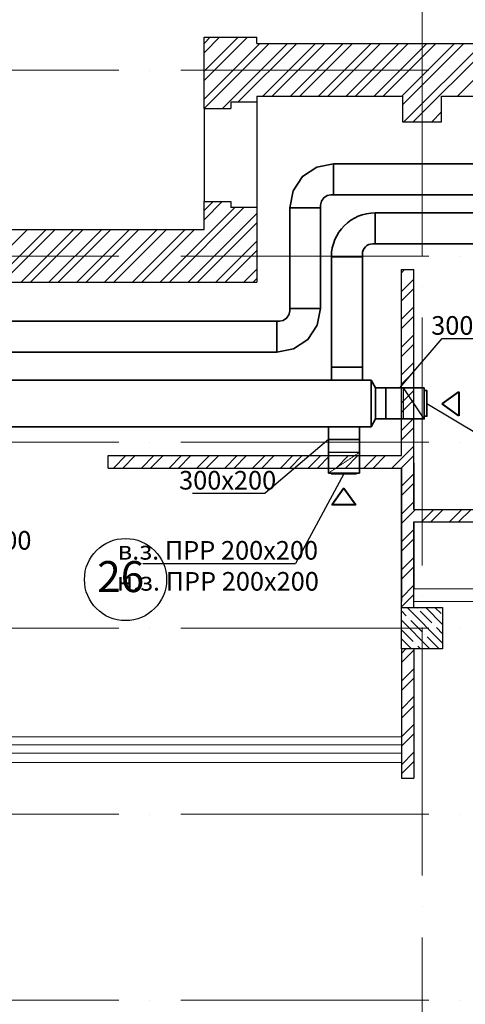
# Model space of a CAD drawing. Units: millimetres. Extents: x -4046026 to 4637491, y -10238338 to -3838811.
# Drawn here: x -2099725 to -2095410, y -5003718 to -4994189 of the extents above; entities that cross this region are included whole.
import ezdxf

# ---------------------------------------------------------------- set-up
doc = ezdxf.new("R2010")
doc.units = ezdxf.units.MM
doc.header["$LTSCALE"] = 0.05
for name, pattern in [('ACAD_ISO04W100', [30, 24, -3, 0, -3]), ('CenterLine', [17.2, 13, -2, 0.2, -2]), ('UnderCeiling', [6.7, 4.2, -1, 0.5, -1])]:
    doc.linetypes.add(name, pattern=pattern)
doc.layers.get('0').update_dxf_attribs({"true_color": 0x000000})
for name, color, linetype, lineweight in [('axes (оси)', 8, 'ACAD_ISO04W100', 5), ('DUCT-E1-DETAILS', 7, 'Continuous', 18), ('DUCT-E1-DEVICE--EDGE', 7, 'Continuous', 35), ('shading (штриховка)', 20, 'Continuous', 5), ('thin line (тонкая)', 6, 'Continuous', 13), ('wall (стена)', 9, 'Continuous', 25), ('window (окно)', 160, 'Continuous', 13), ('Приток', 10, 'Continuous', 40)]:
    doc.layers.add(name, color=color, linetype=linetype, lineweight=lineweight)
for name, color, linetype in [('DUCT-', 7, 'Continuous'), ('DUCT-E1', 7, 'Continuous'), ('DUCT-E1-DEVICE-', 7, 'Continuous'), ('SECTION-HPV', 7, 'Continuous'), ('Атрибут', 250, 'Continuous'), ('надписи', 7, 'Continuous'), ('ОВ приток', 252, 'Continuous')]:
    doc.layers.add(name, color=color, linetype=linetype)
doc.styles.add('Arial', font='arial.ttf')
doc.styles.add('ГОСТ ВАД ИНЖИНИРИНГ', font='simplex.shx', dxfattribs={"width": 0.6, "oblique": 15, "height": 180})

msp = doc.modelspace()

# ---------------------------------------------------------------- linework, layer by layer
at = {"linetype": 'ByBlock', "lineweight": -2, "ltscale": 2000}
for p, q in [((-2095634.9, -4997273.7, 3937.5), (-2095634.6, -4997273.7, 3937.5)), ((-2097347, -4998772.1, 4100), (-2097347.4, -4998772.1, 4100)), ((-2097053.2, -4999450.3, -1876), (-2097053.5, -4999450.3, -1876))]:
    msp.add_line(p, q, dxfattribs=at)
for points, elevation in [([(-2096042.9, -4997752.5), (-2095634.9, -4997273.7)], 3937.5), ([(-2095634.6, -4997273.7), (-2094931.7, -4997273.7)], 3937.5), ([(-2095782.1, -4997902.5), (-2095022.4, -4998358.9)], 1276), ([(-2096736.2, -4998252.5), (-2097347, -4998772.1)], 4100), ([(-2096586.2, -4998582.5), (-2097053.2, -4999450.3)], -1876), ([(-2098050.2, -4998772.1), (-2097347.4, -4998772.1)], 4100), ([(-2098531.9, -4999450.3), (-2097053.5, -4999450.3)], -1876)]:
    msp.add_lwpolyline(points, dxfattribs=dict(at, elevation=elevation))
at = {"layer": 'axes (оси)', "ltscale": 2000}
for p, q in [((-2095829.5, -4988069.9), (-2095829.5, -5040100.1)), ((-2134165.1, -4994677.9), (-2057449.5, -4994677.9)), ((-2134165.1, -4996477.9), (-2055940.3, -4996477.9)), ((-2134165.1, -4998277.9), (-2057449.5, -4998277.9)), ((-2134165.1, -5000077.9), (-2057449.5, -5000077.9)), ((-2134165.1, -5001877.9), (-2057449.5, -5001877.9)), ((-2134165.1, -5003677.9), (-2057449.5, -5003677.9))]:
    msp.add_line(p, q, dxfattribs=at)
at = {"layer": 'DUCT-', "color": 160, "linetype": 'UnderCeiling', "lineweight": 35, "extrusion": (0, 1, 0)}
msp.add_line((-2096706.6, -4997552.5, 4100), (-2096706.5, -4997552.5, 4100), dxfattribs=at)
at = {"layer": 'DUCT-E1', "color": 160, "linetype": 'UnderCeiling', "lineweight": 35}
msp.add_line((-2096281.6, -4996057.9, 4100), (-2096281.7, -4996057.9, 4100), dxfattribs=at)
at = {"layer": 'DUCT-E1', "color": 160, "linetype": 'Continuous', "lineweight": -3, "extrusion": (1, 0, 0)}
msp.add_line((-2096322, -4997677.5, 4125), (-2096322, -4997677.6, 4125), dxfattribs=at)
at = {"layer": 'DUCT-E1', "color": 7, "linetype": 'CenterLine', "lineweight": -3, "extrusion": (0, 1, 0)}
msp.add_line((-2096436.2, -4998377.5, 3775), (-2096736.2, -4998377.5, 3775), dxfattribs=at)
at = {"layer": 'DUCT-E1-DETAILS', "color": 7, "linetype": 'UnderCeiling', "lineweight": 18}
msp.add_line((-2096436.2, -4998377.5, 3775), (-2096736.2, -4998577.5, 3775), dxfattribs=at)
at = {"layer": 'DUCT-E1-DEVICE-', "color": 160, "linetype": 'Continuous', "lineweight": 15, "extrusion": (1, 0, 0)}
for p, q in [((-2095782.1, -4997778.5, 1276), (-2095782.1, -4997778.5, 1276.1)), ((-2095782.1, -4997778.5, 2826), (-2095782.1, -4997778.5, 2826.1))]:
    msp.add_line(p, q, dxfattribs=at)
at = {"layer": 'DUCT-E1-DEVICE--EDGE', "color": 160, "linetype": 'Continuous', "lineweight": 15}
for points in [[(-2095782.1, -4997778.5, 1276), (-2095782.1, -4997778.5, 1524), (-2095807.1, -4997778.5, 1524), (-2095807.1, -4997778.5, 1276)], [(-2095782.1, -4997778.5, 1524), (-2095782.1, -4997778.5, 1276), (-2095807.1, -4997778.5, 1276), (-2095807.1, -4997778.5, 1524)], [(-2095807.1, -4997778.5, 1276), (-2095807.1, -4997778.5, 1524), (-2095782.1, -4997778.5, 1524), (-2095782.1, -4997778.5, 1276)], [(-2095807.1, -4997778.5, 1524), (-2095807.1, -4997778.5, 1276), (-2095782.1, -4997778.5, 1276), (-2095782.1, -4997778.5, 1524)], [(-2095782.1, -4997778.5, 2826), (-2095782.1, -4997778.5, 3174), (-2095807.1, -4997778.5, 3174), (-2095807.1, -4997778.5, 2826)], [(-2095782.1, -4997778.5, 3174), (-2095782.1, -4997778.5, 2826), (-2095807.1, -4997778.5, 2826), (-2095807.1, -4997778.5, 3174)], [(-2095807.1, -4997778.5, 2826), (-2095807.1, -4997778.5, 3174), (-2095782.1, -4997778.5, 3174), (-2095782.1, -4997778.5, 2826)], [(-2095807.1, -4997778.5, 3174), (-2095807.1, -4997778.5, 2826), (-2095782.1, -4997778.5, 2826), (-2095782.1, -4997778.5, 3174)]]:
    msp.add_3dface(points, dxfattribs=at)
at = {"layer": 'SECTION-HPV', "color": 1, "linetype": 'Continuous', "lineweight": 35, "extrusion": (0, 1, 0)}
for p, q in [((-2088714.1, -4996057.9, 4100), (-2096281.6, -4996057.9, 4100)), ((-2096306.6, -4996357.9, 4100), (-2096281.6, -4996357.9, 4100)), ((-2088714.1, -4996357.9, 4100), (-2096281.6, -4996357.9, 4100)), ((-2096278.7, -4997752.5, 4100), (-2095807.1, -4997752.5, 3775)), ((-2096278.7, -4998052.5, 4100), (-2096132.1, -4998052.5, 4100)), ((-2096278.7, -4998052.5, 4100), (-2096278.6, -4998052.5, 4100))]:
    msp.add_line(p, q, dxfattribs=at)
at = {"layer": 'SECTION-HPV', "color": 1, "linetype": 'Continuous', "lineweight": 35}
for p, q in [((-2096281.6, -4996357.9, 4100), (-2096281.6, -4996057.9, 4100)), ((-2096306.6, -4996357.9, 4100), (-2096281.6, -4996357.9, 4100)), ((-2096706.6, -4996482.9, 4100), (-2096406.6, -4996482.9, 4100)), ((-2096406.6, -4996482.9, 4100), (-2096406.6, -4996457.9, 4100)), ((-2096706.6, -4997552.5, 4100), (-2096406.6, -4997552.5, 4100)), ((-2096706.6, -4997677.5, 4100), (-2096706.6, -4997552.5, 4100)), ((-2096406.6, -4997552.5, 4100), (-2096406.6, -4997677.5, 4100)), ((-2096406.6, -4997677.5, 4100), (-2096706.6, -4997677.5, 4100)), ((-2096178.7, -4997752.6, 4100), (-2096178.7, -4998052.5, 4100)), ((-2095807.1, -4998052.5, 3775), (-2095807.1, -4997752.5, 3775)), ((-2096436.2, -4998127.5, 4100), (-2096736.2, -4998127.5, 4100)), ((-2096736.2, -4998127.5, 4100), (-2096736.2, -4998252.5, 4100)), ((-2096436.2, -4998252.5, 4100), (-2096436.2, -4998127.5, 4100)), ((-2096736.2, -4998252.5, 4100), (-2096436.2, -4998252.5, 4100)), ((-2096710.2, -4998582.5, -1876), (-2096710.2, -4998577.5, -1876)), ((-2096710.2, -4998577.5, -1876), (-2096462.2, -4998577.5, -1876)), ((-2096462.2, -4998582.5, -1876), (-2096710.2, -4998582.5, -1876)), ((-2096462.2, -4998577.5, -1876), (-2096462.2, -4998582.5, -1876))]:
    msp.add_line(p, q, dxfattribs=at)
at = {"layer": 'SECTION-HPV', "color": 1, "linetype": 'Continuous', "lineweight": 35, "extrusion": (1, 0, 0)}
for p, q in [((-2096281.6, -4996357.9, 4100), (-2096281.6, -4996357.9, 3900)), ((-2096706.6, -4997552.5, 4100), (-2096706.6, -4996482.9, 4100)), ((-2096406.6, -4996457.9, 4100), (-2096406.6, -4996482.9, 4100)), ((-2096406.6, -4997552.5, 4100), (-2096406.6, -4996482.9, 4100)), ((-2096406.6, -4996482.9, 4100), (-2096406.6, -4996482.9, 3900)), ((-2096406.6, -4997552.5, 4100), (-2096406.6, -4997552.4, 4100)), ((-2096322, -4998127.5, 4125), (-2096322, -4997677.5, 4125)), ((-2096436.2, -4998252.5, 4100), (-2096436.2, -4998253.5, 4100)), ((-2096436.2, -4998252.5, 4100), (-2096436.2, -4998252.6, 4099.9))]:
    msp.add_line(p, q, dxfattribs=at)
at = {"layer": 'SECTION-HPV', "color": 1, "linetype": 'Continuous', "lineweight": 35, "extrusion": (-0.138673, 0.240196, -0.960768)}
msp.add_line((-2096322, -4997677.5, 4125), (-2096278.7, -4997752.5, 4100), dxfattribs=at)
at = {"layer": 'SECTION-HPV', "color": 1, "linetype": 'Continuous', "lineweight": 35, "extrusion": (-0.500011, -4.89461e-17, -0.866019)}
for p, q in [((-2096278.7, -4997752.5, 4100), (-2096278.7, -4998052.5, 4100)), ((-2096278.7, -4998052.5, 4100), (-2096322, -4998127.5, 4125))]:
    msp.add_line(p, q, dxfattribs=at)
at = {"layer": 'SECTION-HPV', "color": 1, "linetype": 'Continuous', "lineweight": 35, "extrusion": (4.85723e-17, -0.707107, 0.707107)}
for p, q in [((-2096736.2, -4998577.5, 3775), (-2096736.2, -4998252.5, 4100)), ((-2096736.2, -4998252.5, 4100), (-2096436.2, -4998252.5, 4100)), ((-2096436.2, -4998252.5, 4100), (-2096436.2, -4998577.5, 3775)), ((-2096436.2, -4998577.5, 3775), (-2096736.2, -4998577.5, 3775))]:
    msp.add_line(p, q, dxfattribs=at)
at = {"layer": 'SECTION-HPV', "color": 1, "linetype": 'Continuous', "lineweight": 35}
for centre, radius in [((-2096281.6, -4996482.9, 4100), 425), ((-2096281.6, -4996482.9, 4100), 425), ((-2096306.6, -4996457.9, 4100), 100)]:
    msp.add_arc(centre, radius, 90, 180, dxfattribs=at)
at = {"layer": 'SECTION-HPV', "color": 1, "linetype": 'Continuous', "lineweight": 35, "extrusion": (0, 0, -1)}
msp.add_arc((2096306.6, -4996457.9, -4100), 100, 0, 90, dxfattribs=at)
at = {"layer": 'SECTION-HPV', "color": 1, "linetype": 'Continuous', "lineweight": 35}
for points in [[(-2096322, -4997677.5, 3875), (-2096322, -4997677.5, 4125), (-2107161.8, -4997677.5, 4125), (-2107161.8, -4997677.5, 3875)], [(-2096322, -4997677.5, 4125), (-2096322, -4997677.5, 3875), (-2107161.8, -4997677.5, 3875), (-2107161.8, -4997677.5, 4125)], [(-2107161.8, -4997677.5, 3875), (-2107161.8, -4997677.5, 4125), (-2096322, -4997677.5, 4125), (-2096322, -4997677.5, 3875)], [(-2107161.8, -4997677.5, 4125), (-2107161.8, -4997677.5, 3875), (-2096322, -4997677.5, 3875), (-2096322, -4997677.5, 4125)], [(-2096322, -4998127.5, 3875), (-2096322, -4997677.5, 3875), (-2107161.8, -4997677.5, 3875), (-2107161.8, -4998127.5, 3875)], [(-2096322, -4997677.5, 3875), (-2096322, -4998127.5, 3875), (-2107161.8, -4998127.5, 3875), (-2107161.8, -4997677.5, 3875)], [(-2107161.8, -4998127.5, 3875), (-2107161.8, -4997677.5, 3875), (-2096322, -4997677.5, 3875), (-2096322, -4998127.5, 3875)], [(-2107161.8, -4997677.5, 3875), (-2107161.8, -4998127.5, 3875), (-2096322, -4998127.5, 3875), (-2096322, -4997677.5, 3875)], [(-2096322, -4997677.5, 4125), (-2096322, -4998127.5, 4125), (-2107161.8, -4998127.5, 4125), (-2107161.8, -4997677.5, 4125)], [(-2096322, -4998127.5, 4125), (-2096322, -4997677.5, 4125), (-2107161.8, -4997677.5, 4125), (-2107161.8, -4998127.5, 4125)], [(-2107161.8, -4997677.5, 4125), (-2107161.8, -4998127.5, 4125), (-2096322, -4998127.5, 4125), (-2096322, -4997677.5, 4125)], [(-2107161.8, -4998127.5, 4125), (-2107161.8, -4997677.5, 4125), (-2096322, -4997677.5, 4125), (-2096322, -4998127.5, 4125)], [(-2095782.1, -4998026.5, 1276), (-2095782.1, -4997778.5, 1276), (-2095807.1, -4997778.5, 1276), (-2095807.1, -4998026.5, 1276)], [(-2095782.1, -4997778.5, 1276), (-2095782.1, -4998026.5, 1276), (-2095807.1, -4998026.5, 1276), (-2095807.1, -4997778.5, 1276)], [(-2095807.1, -4998026.5, 1276), (-2095807.1, -4997778.5, 1276), (-2095782.1, -4997778.5, 1276), (-2095782.1, -4998026.5, 1276)], [(-2095807.1, -4997778.5, 1276), (-2095807.1, -4998026.5, 1276), (-2095782.1, -4998026.5, 1276), (-2095782.1, -4997778.5, 1276)], [(-2095782.1, -4997778.5, 1524), (-2095782.1, -4998026.5, 1524), (-2095807.1, -4998026.5, 1524), (-2095807.1, -4997778.5, 1524)], [(-2095782.1, -4998026.5, 1524), (-2095782.1, -4997778.5, 1524), (-2095807.1, -4997778.5, 1524), (-2095807.1, -4998026.5, 1524)], [(-2095807.1, -4997778.5, 1524), (-2095807.1, -4998026.5, 1524), (-2095782.1, -4998026.5, 1524), (-2095782.1, -4997778.5, 1524)], [(-2095807.1, -4998026.5, 1524), (-2095807.1, -4997778.5, 1524), (-2095782.1, -4997778.5, 1524), (-2095782.1, -4998026.5, 1524)], [(-2095782.1, -4998026.5, 2826), (-2095782.1, -4997778.5, 2826), (-2095807.1, -4997778.5, 2826), (-2095807.1, -4998026.5, 2826)], [(-2095782.1, -4997778.5, 2826), (-2095782.1, -4998026.5, 2826), (-2095807.1, -4998026.5, 2826), (-2095807.1, -4997778.5, 2826)], [(-2095807.1, -4998026.5, 2826), (-2095807.1, -4997778.5, 2826), (-2095782.1, -4997778.5, 2826), (-2095782.1, -4998026.5, 2826)], [(-2095807.1, -4997778.5, 2826), (-2095807.1, -4998026.5, 2826), (-2095782.1, -4998026.5, 2826), (-2095782.1, -4997778.5, 2826)], [(-2095782.1, -4997778.5, 3174), (-2095782.1, -4998026.5, 3174), (-2095807.1, -4998026.5, 3174), (-2095807.1, -4997778.5, 3174)], [(-2095782.1, -4998026.5, 3174), (-2095782.1, -4997778.5, 3174), (-2095807.1, -4997778.5, 3174), (-2095807.1, -4998026.5, 3174)], [(-2095807.1, -4997778.5, 3174), (-2095807.1, -4998026.5, 3174), (-2095782.1, -4998026.5, 3174), (-2095782.1, -4997778.5, 3174)], [(-2095807.1, -4998026.5, 3174), (-2095807.1, -4997778.5, 3174), (-2095782.1, -4997778.5, 3174), (-2095782.1, -4998026.5, 3174)], [(-2095782.1, -4997778.5, 1524), (-2095782.1, -4997778.5, 1276), (-2095782.1, -4998026.5, 1276), (-2095782.1, -4998026.5, 1524)], [(-2095782.1, -4997778.5, 1276), (-2095782.1, -4997778.5, 1524), (-2095782.1, -4998026.5, 1524), (-2095782.1, -4998026.5, 1276)], [(-2095782.1, -4998026.5, 1524), (-2095782.1, -4998026.5, 1276), (-2095782.1, -4997778.5, 1276), (-2095782.1, -4997778.5, 1524)], [(-2095782.1, -4998026.5, 1276), (-2095782.1, -4998026.5, 1524), (-2095782.1, -4997778.5, 1524), (-2095782.1, -4997778.5, 1276)], [(-2095782.1, -4997778.5, 3174), (-2095782.1, -4997778.5, 2826), (-2095782.1, -4998026.5, 2826), (-2095782.1, -4998026.5, 3174)], [(-2095782.1, -4997778.5, 2826), (-2095782.1, -4997778.5, 3174), (-2095782.1, -4998026.5, 3174), (-2095782.1, -4998026.5, 2826)], [(-2095782.1, -4998026.5, 3174), (-2095782.1, -4998026.5, 2826), (-2095782.1, -4997778.5, 2826), (-2095782.1, -4997778.5, 3174)], [(-2095782.1, -4998026.5, 2826), (-2095782.1, -4998026.5, 3174), (-2095782.1, -4997778.5, 3174), (-2095782.1, -4997778.5, 2826)], [(-2096322, -4998127.5, 4125), (-2096322, -4998127.5, 3875), (-2107161.8, -4998127.5, 3875), (-2107161.8, -4998127.5, 4125)], [(-2096322, -4998127.5, 3875), (-2096322, -4998127.5, 4125), (-2107161.8, -4998127.5, 4125), (-2107161.8, -4998127.5, 3875)], [(-2107161.8, -4998127.5, 4125), (-2107161.8, -4998127.5, 3875), (-2096322, -4998127.5, 3875), (-2096322, -4998127.5, 4125)], [(-2107161.8, -4998127.5, 3875), (-2107161.8, -4998127.5, 4125), (-2096322, -4998127.5, 4125), (-2096322, -4998127.5, 3875)], [(-2095969.6, -4998052.5, 3937.5), (-2096132.1, -4998052.5, 4100), (-2096132.1, -4998052.5, 3900), (-2095969.6, -4998052.5, 3937.5)], [(-2096132.1, -4998052.5, 4100), (-2095969.6, -4998052.5, 3937.5), (-2095969.6, -4998052.5, 3937.5), (-2096132.1, -4998052.5, 3900)], [(-2095969.6, -4998052.5, 3937.5), (-2096132.1, -4998052.5, 3900), (-2096107.1, -4998052.5, 3900), (-2095969.6, -4998052.5, 3937.5)], [(-2096132.1, -4998052.5, 3900), (-2095969.6, -4998052.5, 3937.5), (-2095969.6, -4998052.5, 3937.5), (-2096107.1, -4998052.5, 3900)], [(-2095969.6, -4998052.5, 3937.5), (-2095807.1, -4998052.5, 3775), (-2096132.1, -4998052.5, 4100), (-2095969.6, -4998052.5, 3937.5)], [(-2095807.1, -4998052.5, 3775), (-2095969.6, -4998052.5, 3937.5), (-2095969.6, -4998052.5, 3937.5), (-2096132.1, -4998052.5, 4100)], [(-2096007.8, -4998052.5, 4075.3), (-2096132.1, -4998052.5, 4100), (-2095969.6, -4998052.5, 3937.5)], [(-2096132.1, -4998052.5, 4100), (-2095807.1, -4998052.5, 3775), (-2095969.6, -4998052.5, 3937.5)], [(-2095969.6, -4998052.5, 3937.5), (-2095969.6, -4998052.5, 3937.5), (-2096132.1, -4998052.5, 4100), (-2096007.8, -4998052.5, 4075.3)], [(-2095969.6, -4998052.5, 3937.5), (-2095969.6, -4998052.5, 3937.5), (-2095807.1, -4998052.5, 3775), (-2096132.1, -4998052.5, 4100)], [(-2095969.6, -4998052.5, 3937.5), (-2096107.1, -4998052.5, 3900), (-2096068.9, -4998052.5, 3892.4), (-2095969.6, -4998052.5, 3937.5)], [(-2096107.1, -4998052.5, 3900), (-2095969.6, -4998052.5, 3937.5), (-2095969.6, -4998052.5, 3937.5), (-2096068.9, -4998052.5, 3892.4)], [(-2095969.6, -4998052.5, 3937.5), (-2096068.9, -4998052.5, 3892.4), (-2096036.4, -4998052.5, 3870.7), (-2095969.6, -4998052.5, 3937.5)], [(-2096068.9, -4998052.5, 3892.4), (-2095969.6, -4998052.5, 3937.5), (-2095969.6, -4998052.5, 3937.5), (-2096036.4, -4998052.5, 3870.7)], [(-2095969.6, -4998052.5, 3937.5), (-2096036.4, -4998052.5, 3870.7), (-2096014.7, -4998052.5, 3838.3), (-2095969.6, -4998052.5, 3937.5)], [(-2096036.4, -4998052.5, 3870.7), (-2095969.6, -4998052.5, 3937.5), (-2095969.6, -4998052.5, 3937.5), (-2096014.7, -4998052.5, 3838.3)], [(-2095969.6, -4998052.5, 3937.5), (-2096014.7, -4998052.5, 3838.3), (-2096007.1, -4998052.5, 3800), (-2095969.6, -4998052.5, 3937.5)], [(-2096014.7, -4998052.5, 3838.3), (-2095969.6, -4998052.5, 3937.5), (-2095969.6, -4998052.5, 3937.5), (-2096007.1, -4998052.5, 3800)], [(-2095902.3, -4998052.5, 4004.8), (-2096007.8, -4998052.5, 4075.3), (-2095969.6, -4998052.5, 3937.5)], [(-2095969.6, -4998052.5, 3937.5), (-2095969.6, -4998052.5, 3937.5), (-2096007.8, -4998052.5, 4075.3), (-2095902.3, -4998052.5, 4004.8)], [(-2095969.6, -4998052.5, 3937.5), (-2096007.1, -4998052.5, 3800), (-2096007.1, -4998052.5, 3775), (-2095969.6, -4998052.5, 3937.5)], [(-2096007.1, -4998052.5, 3800), (-2095969.6, -4998052.5, 3937.5), (-2095969.6, -4998052.5, 3937.5), (-2096007.1, -4998052.5, 3775)], [(-2095969.6, -4998052.5, 3937.5), (-2096007.1, -4998052.5, 3775), (-2095807.1, -4998052.5, 3775), (-2095969.6, -4998052.5, 3937.5)], [(-2096007.1, -4998052.5, 3775), (-2095969.6, -4998052.5, 3937.5), (-2095969.6, -4998052.5, 3937.5), (-2095807.1, -4998052.5, 3775)], [(-2095807.1, -4998052.5, 3775), (-2095831.9, -4998052.5, 3899.4), (-2095969.6, -4998052.5, 3937.5)], [(-2095831.9, -4998052.5, 3899.4), (-2095902.3, -4998052.5, 4004.8), (-2095969.6, -4998052.5, 3937.5)], [(-2095969.6, -4998052.5, 3937.5), (-2095969.6, -4998052.5, 3937.5), (-2095831.9, -4998052.5, 3899.4), (-2095807.1, -4998052.5, 3775)], [(-2095969.6, -4998052.5, 3937.5), (-2095969.6, -4998052.5, 3937.5), (-2095902.3, -4998052.5, 4004.8), (-2095831.9, -4998052.5, 3899.4)]]:
    msp.add_3dface(points, dxfattribs=at)
at = {"layer": 'shading (штриховка)', "ltscale": 2000}
for p, q in [((-2097939.5, -4994418.4), (-2097879, -4994357.9)), ((-2097939.5, -4994687.8), (-2097609.6, -4994357.9)), ((-2097939.5, -4994508.2), (-2097789.2, -4994357.9)), ((-2097939.5, -4994777.6), (-2097519.8, -4994357.9)), ((-2097939.5, -4994957.2), (-2097400.2, -4994417.9)), ((-2097939.5, -4995047), (-2097310.4, -4994417.9)), ((-2097760.8, -4995047.9), (-2097130.8, -4994417.9)), ((-2097611, -4994987.9), (-2097041, -4994417.9)), ((-2097371.4, -4994927.9), (-2096861.4, -4994417.9)), ((-2097281.6, -4994927.9), (-2096771.6, -4994417.9)), ((-2097102, -4994927.9), (-2096592, -4994417.9)), ((-2097012.2, -4994927.9), (-2096502.2, -4994417.9)), ((-2096832.6, -4994927.9), (-2096322.6, -4994417.9)), ((-2096742.8, -4994927.9), (-2096232.8, -4994417.9)), ((-2096563.2, -4994927.9), (-2096053.2, -4994417.9)), ((-2096473.4, -4994927.9), (-2095963.4, -4994417.9)), ((-2096293.8, -4994927.9), (-2095783.8, -4994417.9)), ((-2096204, -4994927.9), (-2095694, -4994417.9)), ((-2096024.4, -4994927.9), (-2095514.4, -4994417.9)), ((-2096019.5, -4995012.8), (-2095424.5, -4994417.9)), ((-2096004.9, -4995177.9), (-2095244.9, -4994417.9)), ((-2095915.1, -4995177.9), (-2095155.1, -4994417.9)), ((-2095485.5, -4994927.9), (-2094975.5, -4994417.9)), ((-2097431.4, -4994987.9), (-2097429.5, -4994986)), ((-2095735.5, -4995177.9), (-2095639.5, -4995081.8)), ((-2095645.7, -4995177.9), (-2095639.5, -4995171.6)), ((-2098363.2, -4996727.9), (-2097643.2, -4996007.9)), ((-2098273.4, -4996727.9), (-2097553.4, -4996007.9)), ((-2097939.5, -4996034.8), (-2097852.6, -4995947.9)), ((-2097939.5, -4996124.6), (-2097762.8, -4995947.9)), ((-2098093.8, -4996727.9), (-2097429.5, -4996063.6)), ((-2100159.2, -4996727.9), (-2099649.2, -4996217.9)), ((-2099979.6, -4996727.9), (-2099469.6, -4996217.9)), ((-2099889.8, -4996727.9), (-2099379.8, -4996217.9)), ((-2099710.2, -4996727.9), (-2099200.2, -4996217.9)), ((-2099620.4, -4996727.9), (-2099110.4, -4996217.9)), ((-2099440.8, -4996727.9), (-2098930.8, -4996217.9)), ((-2099351, -4996727.9), (-2098841, -4996217.9)), ((-2099171.4, -4996727.9), (-2098661.4, -4996217.9)), ((-2099081.6, -4996727.9), (-2098571.6, -4996217.9)), ((-2098902, -4996727.9), (-2098392, -4996217.9)), ((-2098812.2, -4996727.9), (-2098302.2, -4996217.9)), ((-2098632.6, -4996727.9), (-2098122.6, -4996217.9)), ((-2098542.8, -4996727.9), (-2098032.8, -4996217.9)), ((-2098004, -4996727.9), (-2097429.5, -4996153.4)), ((-2097824.4, -4996727.9), (-2097429.5, -4996333)), ((-2097734.5, -4996727.9), (-2097429.5, -4996422.8)), ((-2097554.9, -4996727.9), (-2097429.5, -4996602.4)), ((-2096029.5, -4996639.3), (-2095998.1, -4996607.9)), ((-2097465.1, -4996727.9), (-2097429.5, -4996692.2)), ((-2096029.5, -4996818.9), (-2095909.5, -4996698.9)), ((-2096029.5, -4996908.7), (-2095909.5, -4996788.7)), ((-2096029.5, -4997088.3), (-2095909.5, -4996968.3)), ((-2096029.5, -4997178.1), (-2095909.5, -4997058.1)), ((-2096029.5, -4997357.7), (-2095909.5, -4997237.7)), ((-2096029.5, -4997447.5), (-2095909.5, -4997327.5)), ((-2096029.5, -4997627.1), (-2095909.5, -4997507.1)), ((-2096029.5, -4997716.9), (-2095909.5, -4997596.9)), ((-2096029.5, -4997896.5), (-2095909.5, -4997776.5)), ((-2096029.5, -4997986.3), (-2095909.5, -4997866.3)), ((-2096029.5, -4998165.9), (-2095909.5, -4998045.9)), ((-2096029.5, -4998255.7), (-2095909.5, -4998135.7)), ((-2096122.1, -4998527.9), (-2095909.5, -4998315.3)), ((-2098816.1, -4998527.9), (-2098696.1, -4998407.9)), ((-2098726.3, -4998527.9), (-2098606.3, -4998407.9)), ((-2098546.7, -4998527.9), (-2098426.7, -4998407.9)), ((-2098456.9, -4998527.9), (-2098336.9, -4998407.9)), ((-2098277.3, -4998527.9), (-2098157.3, -4998407.9)), ((-2098187.5, -4998527.9), (-2098067.5, -4998407.9)), ((-2098007.9, -4998527.9), (-2097887.9, -4998407.9)), ((-2097918.1, -4998527.9), (-2097798.1, -4998407.9)), ((-2097738.5, -4998527.9), (-2097618.5, -4998407.9)), ((-2097648.7, -4998527.9), (-2097528.7, -4998407.9)), ((-2097469.1, -4998527.9), (-2097349.1, -4998407.9)), ((-2097379.3, -4998527.9), (-2097259.3, -4998407.9)), ((-2097199.7, -4998527.9), (-2097079.7, -4998407.9)), ((-2097109.9, -4998527.9), (-2096989.9, -4998407.9)), ((-2096930.3, -4998527.9), (-2096810.3, -4998407.9)), ((-2096840.5, -4998527.9), (-2096720.5, -4998407.9)), ((-2096660.9, -4998527.9), (-2096540.9, -4998407.9)), ((-2096571.1, -4998527.9), (-2096451.1, -4998407.9)), ((-2096391.5, -4998527.9), (-2096271.5, -4998407.9)), ((-2096301.7, -4998527.9), (-2096181.7, -4998407.9)), ((-2096032.2, -4998527.9), (-2095909.5, -4998405.1)), ((-2096029.5, -4998704.7), (-2095909.5, -4998584.7)), ((-2096029.5, -4998794.5), (-2095909.5, -4998674.5)), ((-2096029.5, -4998974.1), (-2095909.5, -4998854.1)), ((-2096029.5, -4999063.9), (-2095893.4, -4998927.9)), ((-2095833.8, -4999047.9), (-2095713.8, -4998927.9)), ((-2095744, -4999047.9), (-2095624, -4998927.9)), ((-2095564.4, -4999047.9), (-2095444.4, -4998927.9)), ((-2095474.6, -4999047.9), (-2095354.6, -4998927.9)), ((-2096029.5, -4999243.6), (-2095909.5, -4999123.6)), ((-2096029.5, -4999333.4), (-2095909.5, -4999213.4)), ((-2096029.5, -4999513), (-2095909.5, -4999393)), ((-2096029.5, -4999602.8), (-2095909.5, -4999482.8)), ((-2096029.5, -4999782.4), (-2095909.5, -4999662.4)), ((-2096029.5, -4999872.2), (-2095909.5, -4999752.2)), ((-2096029.5, -5000321.2), (-2095986.2, -5000277.9)), ((-2096029.5, -5000411), (-2095909.5, -5000291)), ((-2096029.5, -5000590.6), (-2095909.5, -5000470.6)), ((-2096029.5, -5000680.4), (-2095909.5, -5000560.4)), ((-2096029.5, -5000860), (-2095909.5, -5000740)), ((-2096029.5, -5000949.8), (-2095909.5, -5000829.8)), ((-2096029.5, -5001129.4), (-2095909.5, -5001009.4)), ((-2096029.5, -5001219.2), (-2095909.5, -5001099.2)), ((-2096029.5, -5001398.8), (-2095909.5, -5001278.8)), ((-2096029.5, -5001488.6), (-2095909.5, -5001368.6))]:
    msp.add_line(p, q, dxfattribs=at)
at = {"layer": 'shading (штриховка)', "lineweight": 5, "ltscale": 2000}
for p, q in [((-2095981.7, -4999959.1), (-2096029.5, -4999911.2)), ((-2095629.5, -5000221.4), (-2095973.1, -4999877.9)), ((-2095869.4, -4999891.7), (-2095869.4, -4999891.7)), ((-2095734.7, -5000026.4), (-2095847, -4999914.2)), ((-2095629.5, -5000041.8), (-2095793.5, -4999877.9)), ((-2095644.9, -4999936.6), (-2095703.7, -4999877.9)), ((-2095752.7, -5000277.9), (-2096029.5, -5000001)), ((-2095959.3, -4999981.5), (-2095959.3, -4999981.5)), ((-2095824.5, -5000116.2), (-2095936.8, -5000004)), ((-2095914.4, -5000206), (-2096026.6, -5000093.8)), ((-2095712.3, -5000048.9), (-2095712.3, -5000048.9)), ((-2095629.5, -5000131.6), (-2095689.8, -5000071.3)), ((-2095932.3, -5000277.9), (-2096029.5, -5000180.6)), ((-2095891.9, -5000228.5), (-2095891.9, -5000228.5)), ((-2095802.1, -5000138.7), (-2095802.1, -5000138.7)), ((-2095667.4, -5000273.4), (-2095779.6, -5000161.1)), ((-2096022.1, -5000277.9), (-2096029.5, -5000270.5)), ((-2095842.5, -5000277.9), (-2095869.4, -5000250.9))]:
    msp.add_line(p, q, dxfattribs=at)
at = {"layer": 'thin line (тонкая)', "ltscale": 2000}
for p, q in [((-2093969.5, -4999697.9), (-2095909.5, -4999697.9)), ((-2093849.5, -4999817.9), (-2095909.5, -4999817.9))]:
    msp.add_line(p, q, dxfattribs=at)
at = {"layer": 'wall (стена)', "color": 7, "lineweight": 30, "ltscale": 2000}
for p, q in [((-2097939.5, -4995047.9), (-2097939.5, -4994357.9)), ((-2097939.5, -4994357.9), (-2097429.5, -4994357.9)), ((-2097429.5, -4994417.9), (-2097429.5, -4994357.9)), ((-2097429.5, -4994417.9), (-2092429.5, -4994417.9)), ((-2097429.5, -4994987.9), (-2097679.5, -4994987.9)), ((-2097679.5, -4994987.9), (-2097679.5, -4995047.9)), ((-2097429.5, -4994927.9), (-2096019.5, -4994927.9)), ((-2097429.5, -4994927.9), (-2097429.5, -4994987.9)), ((-2096019.5, -4994927.9), (-2096019.5, -4995177.9)), ((-2095639.5, -4994927.9), (-2090019.5, -4994927.9)), ((-2095639.5, -4995177.9), (-2095639.5, -4994927.9)), ((-2097939.5, -4995047.9), (-2097679.5, -4995047.9)), ((-2096019.5, -4995177.9), (-2095639.5, -4995177.9)), ((-2097939.5, -4996217.9), (-2097939.5, -4995947.9)), ((-2097939.5, -4995947.9), (-2097679.5, -4995947.9)), ((-2097679.5, -4995947.9), (-2097679.5, -4996007.9)), ((-2097429.5, -4996007.9), (-2097679.5, -4996007.9)), ((-2097429.5, -4996007.9), (-2097429.5, -4996727.9)), ((-2103419.5, -4996217.9), (-2097939.5, -4996217.9)), ((-2101639.5, -4996727.9), (-2097429.5, -4996727.9)), ((-2096029.5, -4999877.9), (-2095629.5, -4999877.9)), ((-2096029.5, -5000277.9), (-2096029.5, -4999877.9)), ((-2095629.5, -4999877.9), (-2095629.5, -5000277.9)), ((-2095629.5, -5000277.9), (-2096029.5, -5000277.9))]:
    msp.add_line(p, q, dxfattribs=at)
at = {"layer": 'wall (стена)', "color": 7, "ltscale": 2000}
for p, q in [((-2097429.5, -4994987.9), (-2097429.5, -4996007.9)), ((-2097939.5, -4995047.9), (-2097939.5, -4995947.9)), ((-2096029.5, -4996607.9), (-2095909.5, -4996607.9)), ((-2096029.5, -4998407.9), (-2096029.5, -4996607.9)), ((-2095909.5, -4998927.9), (-2095909.5, -4996607.9)), ((-2098869.5, -4998407.9), (-2096029.5, -4998407.9)), ((-2098869.5, -4998527.9), (-2098869.5, -4998407.9)), ((-2095909.5, -4998477.9), (-2095909.5, -4998927.9)), ((-2098869.5, -4998527.9), (-2096029.5, -4998527.9)), ((-2096029.5, -4999877.9), (-2096029.5, -4998527.9)), ((-2096029.5, -4998527.9), (-2096029.5, -4999817.9)), ((-2095909.5, -4998927.9), (-2093849.5, -4998927.9)), ((-2095909.5, -4999877.9), (-2095909.5, -4999047.9)), ((-2095909.5, -4999047.9), (-2093969.5, -4999047.9)), ((-2095909.5, -4999047.9), (-2095909.5, -4999697.9)), ((-2096029.5, -5000277.9), (-2096029.5, -5001527.9)), ((-2095909.5, -5000277.9), (-2095909.5, -5001527.9)), ((-2096029.5, -5001527.9), (-2095909.5, -5001527.9))]:
    msp.add_line(p, q, dxfattribs=at)
at = {"layer": 'window (окно)', "ltscale": 2000}
for p, q in [((-2107909.5, -5001127.9), (-2096029.5, -5001127.9)), ((-2107909.5, -5001207.9), (-2096029.5, -5001207.9)), ((-2107909.5, -5001287.9), (-2096029.5, -5001287.9)), ((-2107909.5, -5001377.9), (-2096029.5, -5001377.9))]:
    msp.add_line(p, q, dxfattribs=at)
at = {"layer": 'Атрибут', "lineweight": 25, "ltscale": 2000}
for p in [(-2096007.1, -4998052.5, 3775), (-2095807.1, -4998052.5, 3775)]:
    msp.add_line(p, (-2096007.1, -4997752.5, 3775), dxfattribs=at)
at = {"layer": 'надписи', "color": 7, "lineweight": 25}
msp.add_circle((-2098699.8, -4999607), 397.6, dxfattribs=at)
at = {"layer": 'ОВ приток', "color": 5, "lineweight": 30, "extrusion": (0.980785, -0.19509, 0)}
msp.add_line((-2097110.6, -4996008.5, 4000), (-2097110.6, -4996008.4, 4000), dxfattribs=at)
at = {"layer": 'ОВ приток', "color": 5, "lineweight": 30, "extrusion": (0, 1, 0)}
msp.add_line((-2097110.6, -4996008.5, 4000), (-2097110.5, -4996008.5, 4000), dxfattribs=at)
at = {"layer": 'ОВ приток', "color": 5, "lineweight": 30, "extrusion": (1, 0, 0)}
msp.add_line((-2097235.6, -4997108, 4000), (-2097235.6, -4997108.1, 4000), dxfattribs=at)
at = {"layer": 'ОВ приток', "color": 5, "lineweight": 30}
for points in [[(-2096848.2, -4995615.8, 4000), (-2096848.2, -4995615.8, 3800), (-2096986.1, -4995707.9, 3800), (-2096986.1, -4995707.9, 4000)], [(-2096848.2, -4995615.8, 3800), (-2096848.2, -4995615.8, 4000), (-2096986.1, -4995707.9, 4000), (-2096986.1, -4995707.9, 3800)], [(-2096685.6, -4995583.5, 4000), (-2096685.6, -4995583.5, 3800), (-2096848.2, -4995615.8, 3800), (-2096848.2, -4995615.8, 4000)], [(-2096685.6, -4995583.5, 3800), (-2096685.6, -4995583.5, 4000), (-2096848.2, -4995615.8, 4000), (-2096848.2, -4995615.8, 3800)], [(-2089348.6, -4995583.5, 3800), (-2089348.6, -4995583.5, 4000), (-2096685.6, -4995583.5, 4000), (-2096685.6, -4995583.5, 3800)], [(-2089348.6, -4995583.5, 4000), (-2089348.6, -4995583.5, 3800), (-2096685.6, -4995583.5, 3800), (-2096685.6, -4995583.5, 4000)], [(-2096685.6, -4995583.5, 3800), (-2096685.6, -4995583.5, 4000), (-2089348.6, -4995583.5, 4000), (-2089348.6, -4995583.5, 3800)], [(-2096685.6, -4995583.5, 4000), (-2096685.6, -4995583.5, 3800), (-2089348.6, -4995583.5, 3800), (-2089348.6, -4995583.5, 4000)], [(-2089348.6, -4995883.5, 3800), (-2089348.6, -4995583.5, 3800), (-2096685.6, -4995583.5, 3800), (-2096685.6, -4995883.5, 3800)], [(-2089348.6, -4995583.5, 3800), (-2089348.6, -4995883.5, 3800), (-2096685.6, -4995883.5, 3800), (-2096685.6, -4995583.5, 3800)], [(-2096685.6, -4995883.5, 3800), (-2096685.6, -4995583.5, 3800), (-2089348.6, -4995583.5, 3800), (-2089348.6, -4995883.5, 3800)], [(-2096685.6, -4995583.5, 3800), (-2096685.6, -4995883.5, 3800), (-2089348.6, -4995883.5, 3800), (-2089348.6, -4995583.5, 3800)], [(-2089348.6, -4995583.5, 4000), (-2089348.6, -4995883.5, 4000), (-2096685.6, -4995883.5, 4000), (-2096685.6, -4995583.5, 4000)], [(-2089348.6, -4995883.5, 4000), (-2089348.6, -4995583.5, 4000), (-2096685.6, -4995583.5, 4000), (-2096685.6, -4995883.5, 4000)], [(-2096685.6, -4995583.5, 4000), (-2096685.6, -4995883.5, 4000), (-2089348.6, -4995883.5, 4000), (-2089348.6, -4995583.5, 4000)], [(-2096685.6, -4995883.5, 4000), (-2096685.6, -4995583.5, 4000), (-2089348.6, -4995583.5, 4000), (-2089348.6, -4995883.5, 4000)], [(-2096986.1, -4995707.9, 4000), (-2096986.1, -4995707.9, 3800), (-2097078.2, -4995845.8, 3800), (-2097078.2, -4995845.8, 4000)], [(-2096986.1, -4995707.9, 3800), (-2096986.1, -4995707.9, 4000), (-2097078.2, -4995845.8, 4000), (-2097078.2, -4995845.8, 3800)], [(-2097078.2, -4995845.8, 4000), (-2097078.2, -4995845.8, 3800), (-2097110.6, -4996008.5, 3800), (-2097110.6, -4996008.5, 4000)], [(-2097078.2, -4995845.8, 3800), (-2097078.2, -4995845.8, 4000), (-2097110.6, -4996008.5, 4000), (-2097110.6, -4996008.5, 3800)], [(-2096803, -4995945.2, 4000), (-2096803, -4995945.2, 3800), (-2096810.6, -4995983.5, 3800), (-2096810.6, -4995983.5, 4000)], [(-2096803, -4995945.2, 3800), (-2096803, -4995945.2, 4000), (-2096810.6, -4995983.5, 4000), (-2096810.6, -4995983.5, 3800)], [(-2096781.3, -4995912.7, 4000), (-2096781.3, -4995912.7, 3800), (-2096803, -4995945.2, 3800), (-2096803, -4995945.2, 4000)], [(-2096781.3, -4995912.7, 3800), (-2096781.3, -4995912.7, 4000), (-2096803, -4995945.2, 4000), (-2096803, -4995945.2, 3800)], [(-2096748.9, -4995891.1, 4000), (-2096748.9, -4995891.1, 3800), (-2096781.3, -4995912.7, 3800), (-2096781.3, -4995912.7, 4000)], [(-2096748.9, -4995891.1, 3800), (-2096748.9, -4995891.1, 4000), (-2096781.3, -4995912.7, 4000), (-2096781.3, -4995912.7, 3800)], [(-2096710.6, -4995883.5, 4000), (-2096710.6, -4995883.5, 3800), (-2096748.9, -4995891.1, 3800), (-2096748.9, -4995891.1, 4000)], [(-2096710.6, -4995883.5, 3800), (-2096710.6, -4995883.5, 4000), (-2096748.9, -4995891.1, 4000), (-2096748.9, -4995891.1, 3800)], [(-2096685.6, -4995883.5, 4000), (-2096710.6, -4995883.5, 4000), (-2096710.6, -4995883.5, 3800), (-2096685.6, -4995883.5, 3800)], [(-2096710.6, -4995883.5, 4000), (-2096685.6, -4995883.5, 4000), (-2096685.6, -4995883.5, 3800), (-2096710.6, -4995883.5, 3800)], [(-2096685.6, -4995883.5, 3800), (-2096710.6, -4995883.5, 3800), (-2096710.6, -4995883.5, 4000), (-2096685.6, -4995883.5, 4000)], [(-2096710.6, -4995883.5, 3800), (-2096685.6, -4995883.5, 3800), (-2096685.6, -4995883.5, 4000), (-2096710.6, -4995883.5, 4000)], [(-2089348.6, -4995883.5, 4000), (-2089348.6, -4995883.5, 3800), (-2096685.6, -4995883.5, 3800), (-2096685.6, -4995883.5, 4000)], [(-2089348.6, -4995883.5, 3800), (-2089348.6, -4995883.5, 4000), (-2096685.6, -4995883.5, 4000), (-2096685.6, -4995883.5, 3800)], [(-2096685.6, -4995883.5, 4000), (-2096685.6, -4995883.5, 3800), (-2089348.6, -4995883.5, 3800), (-2089348.6, -4995883.5, 4000)], [(-2096685.6, -4995883.5, 3800), (-2096685.6, -4995883.5, 4000), (-2089348.6, -4995883.5, 4000), (-2089348.6, -4995883.5, 3800)], [(-2097110.6, -4996008.5, 4000), (-2096810.6, -4996008.5, 4000), (-2096810.6, -4996983, 4000), (-2097110.6, -4996983, 4000)], [(-2096810.6, -4996008.5, 4000), (-2097110.6, -4996008.5, 4000), (-2097110.6, -4996983, 4000), (-2096810.6, -4996983, 4000)], [(-2097110.6, -4996983, 4000), (-2096810.6, -4996983, 4000), (-2096810.6, -4996008.5, 4000), (-2097110.6, -4996008.5, 4000)], [(-2096810.6, -4996983, 4000), (-2097110.6, -4996983, 4000), (-2097110.6, -4996008.5, 4000), (-2096810.6, -4996008.5, 4000)], [(-2096810.6, -4996008.5, 3800), (-2097110.6, -4996008.5, 3800), (-2097110.6, -4996983, 3800), (-2096810.6, -4996983, 3800)], [(-2097110.6, -4996008.5, 3800), (-2096810.6, -4996008.5, 3800), (-2096810.6, -4996983, 3800), (-2097110.6, -4996983, 3800)], [(-2096810.6, -4996983, 3800), (-2097110.6, -4996983, 3800), (-2097110.6, -4996008.5, 3800), (-2096810.6, -4996008.5, 3800)], [(-2097110.6, -4996983, 3800), (-2096810.6, -4996983, 3800), (-2096810.6, -4996008.5, 3800), (-2097110.6, -4996008.5, 3800)], [(-2097110.6, -4996008.5, 3800), (-2097110.6, -4996008.5, 4000), (-2097110.6, -4996983, 4000), (-2097110.6, -4996983, 3800)], [(-2097110.6, -4996008.5, 4000), (-2097110.6, -4996008.5, 3800), (-2097110.6, -4996983, 3800), (-2097110.6, -4996983, 4000)], [(-2097110.6, -4996983, 3800), (-2097110.6, -4996983, 4000), (-2097110.6, -4996008.5, 4000), (-2097110.6, -4996008.5, 3800)], [(-2097110.6, -4996983, 4000), (-2097110.6, -4996983, 3800), (-2097110.6, -4996008.5, 3800), (-2097110.6, -4996008.5, 4000)], [(-2096810.6, -4996008.5, 4000), (-2096810.6, -4995983.5, 4000), (-2096810.6, -4995983.5, 3800), (-2096810.6, -4996008.5, 3800)], [(-2096810.6, -4995983.5, 4000), (-2096810.6, -4996008.5, 4000), (-2096810.6, -4996008.5, 3800), (-2096810.6, -4995983.5, 3800)], [(-2096810.6, -4996008.5, 3800), (-2096810.6, -4995983.5, 3800), (-2096810.6, -4995983.5, 4000), (-2096810.6, -4996008.5, 4000)], [(-2096810.6, -4995983.5, 3800), (-2096810.6, -4996008.5, 3800), (-2096810.6, -4996008.5, 4000), (-2096810.6, -4995983.5, 4000)], [(-2096810.6, -4996008.5, 4000), (-2096810.6, -4996008.5, 3800), (-2096810.6, -4996983, 3800), (-2096810.6, -4996983, 4000)], [(-2096810.6, -4996008.5, 3800), (-2096810.6, -4996008.5, 4000), (-2096810.6, -4996983, 4000), (-2096810.6, -4996983, 3800)], [(-2096810.6, -4996983, 4000), (-2096810.6, -4996983, 3800), (-2096810.6, -4996008.5, 3800), (-2096810.6, -4996008.5, 4000)], [(-2096810.6, -4996983, 3800), (-2096810.6, -4996983, 4000), (-2096810.6, -4996008.5, 4000), (-2096810.6, -4996008.5, 3800)], [(-2097110.6, -4996983, 3800), (-2097110.6, -4997008, 3800), (-2097110.6, -4997008, 4000), (-2097110.6, -4996983, 4000)], [(-2097110.6, -4997008, 3800), (-2097110.6, -4996983, 3800), (-2097110.6, -4996983, 4000), (-2097110.6, -4997008, 4000)], [(-2097110.6, -4996983, 4000), (-2097110.6, -4997008, 4000), (-2097110.6, -4997008, 3800), (-2097110.6, -4996983, 3800)], [(-2097110.6, -4997008, 4000), (-2097110.6, -4996983, 4000), (-2097110.6, -4996983, 3800), (-2097110.6, -4997008, 3800)], [(-2096810.6, -4996983, 3800), (-2096810.6, -4996983, 4000), (-2096842.9, -4997145.6, 4000), (-2096842.9, -4997145.6, 3800)], [(-2096810.6, -4996983, 4000), (-2096810.6, -4996983, 3800), (-2096842.9, -4997145.6, 3800), (-2096842.9, -4997145.6, 4000)], [(-2097139.9, -4997078.7, 3800), (-2097139.9, -4997078.7, 4000), (-2097172.3, -4997100.3, 4000), (-2097172.3, -4997100.3, 3800)], [(-2097139.9, -4997078.7, 4000), (-2097139.9, -4997078.7, 3800), (-2097172.3, -4997100.3, 3800), (-2097172.3, -4997100.3, 4000)], [(-2097118.2, -4997046.2, 3800), (-2097118.2, -4997046.2, 4000), (-2097139.9, -4997078.7, 4000), (-2097139.9, -4997078.7, 3800)], [(-2097118.2, -4997046.2, 4000), (-2097118.2, -4997046.2, 3800), (-2097139.9, -4997078.7, 3800), (-2097139.9, -4997078.7, 4000)], [(-2097110.6, -4997008, 3800), (-2097110.6, -4997008, 4000), (-2097118.2, -4997046.2, 4000), (-2097118.2, -4997046.2, 3800)], [(-2097110.6, -4997008, 4000), (-2097110.6, -4997008, 3800), (-2097118.2, -4997046.2, 3800), (-2097118.2, -4997046.2, 4000)], [(-2097235.6, -4997108, 4000), (-2097235.6, -4997408, 4000), (-2100258.9, -4997408, 4050), (-2100258.9, -4997108, 4000)], [(-2097235.6, -4997408, 4000), (-2097235.6, -4997108, 4000), (-2100258.9, -4997108, 4000), (-2100258.9, -4997408, 4050)], [(-2100258.9, -4997108, 4000), (-2100258.9, -4997408, 4050), (-2097235.6, -4997408, 4000), (-2097235.6, -4997108, 4000)], [(-2100258.9, -4997408, 4050), (-2100258.9, -4997108, 4000), (-2097235.6, -4997108, 4000), (-2097235.6, -4997408, 4000)], [(-2097235.6, -4997408, 3800), (-2097235.6, -4997108, 3800), (-2100258.9, -4997108, 4050), (-2100258.9, -4997408, 4050)], [(-2097235.6, -4997108, 3800), (-2097235.6, -4997408, 3800), (-2100258.9, -4997408, 4050), (-2100258.9, -4997108, 4050)], [(-2100258.9, -4997408, 4050), (-2100258.9, -4997108, 4050), (-2097235.6, -4997108, 3800), (-2097235.6, -4997408, 3800)], [(-2100258.9, -4997108, 4050), (-2100258.9, -4997408, 4050), (-2097235.6, -4997408, 3800), (-2097235.6, -4997108, 3800)], [(-2097235.6, -4997108, 3800), (-2097210.6, -4997108, 3800), (-2097210.6, -4997108, 4000), (-2097235.6, -4997108, 4000)], [(-2097210.6, -4997108, 3800), (-2097235.6, -4997108, 3800), (-2097235.6, -4997108, 4000), (-2097210.6, -4997108, 4000)], [(-2097235.6, -4997108, 4000), (-2097210.6, -4997108, 4000), (-2097210.6, -4997108, 3800), (-2097235.6, -4997108, 3800)], [(-2097210.6, -4997108, 4000), (-2097235.6, -4997108, 4000), (-2097235.6, -4997108, 3800), (-2097210.6, -4997108, 3800)], [(-2097172.3, -4997100.3, 3800), (-2097172.3, -4997100.3, 4000), (-2097210.6, -4997108, 4000), (-2097210.6, -4997108, 3800)], [(-2097172.3, -4997100.3, 4000), (-2097172.3, -4997100.3, 3800), (-2097210.6, -4997108, 3800), (-2097210.6, -4997108, 4000)], [(-2096842.9, -4997145.6, 3800), (-2096842.9, -4997145.6, 4000), (-2096935.1, -4997283.5, 4000), (-2096935.1, -4997283.5, 3800)], [(-2096842.9, -4997145.6, 4000), (-2096842.9, -4997145.6, 3800), (-2096935.1, -4997283.5, 3800), (-2096935.1, -4997283.5, 4000)], [(-2096935.1, -4997283.5, 3800), (-2096935.1, -4997283.5, 4000), (-2097073, -4997375.6, 4000), (-2097073, -4997375.6, 3800)], [(-2096935.1, -4997283.5, 4000), (-2096935.1, -4997283.5, 3800), (-2097073, -4997375.6, 3800), (-2097073, -4997375.6, 4000)], [(-2097073, -4997375.6, 3800), (-2097073, -4997375.6, 4000), (-2097235.6, -4997408, 4000), (-2097235.6, -4997408, 3800)], [(-2097073, -4997375.6, 4000), (-2097073, -4997375.6, 3800), (-2097235.6, -4997408, 3800), (-2097235.6, -4997408, 4000)]]:
    msp.add_3dface(points, dxfattribs=at)
at = {"layer": 'Приток', "ltscale": 2000}
for p, q in [((-2095632.8, -4997906.4, 1276), (-2095472, -4997789.6, 1276)), ((-2095472, -4997789.6, 1276), (-2095472, -4998024, 1276)), ((-2095472, -4998024, 1276), (-2095633.8, -4997906.4, 1276)), ((-2096703.8, -4998882.4, -1876), (-2096586.2, -4998720.6, -1876)), ((-2096586.2, -4998721.6, -1876), (-2096469.4, -4998882.4, -1876)), ((-2096469.4, -4998882.4, -1876), (-2096703.8, -4998882.4, -1876))]:
    msp.add_line(p, q, dxfattribs=at)

# ---------------------------------------------------------------- texts
at = {"ltscale": 2000, "char_height": 180, "attachment_point": 2, "style": 'ГОСТ ВАД ИНЖИНИРИНГ'}
for s, insert in [('300х200', (-2095270.6, -4997057.7, 3937.5)), ('300х200', (-2097711.3, -4998556.1, 4100)), ('ПРР 200х200', (-2100352.3, -4999137.5, 4024)), ('в.з. ПРР 200х200\\Pн.з. ПРР 200х200', (-2097805.2, -4999234.3, -1876))]:
    msp.add_mtext(s, dxfattribs=dict(at, insert=insert))
at = {"layer": 'надписи', "style": 'Arial'}
msp.add_text('26', height=300, rotation=359.99011, dxfattribs=at).set_placement((-2098973.9, -4999728.2))

doc.saveas('drawing.dxf')
